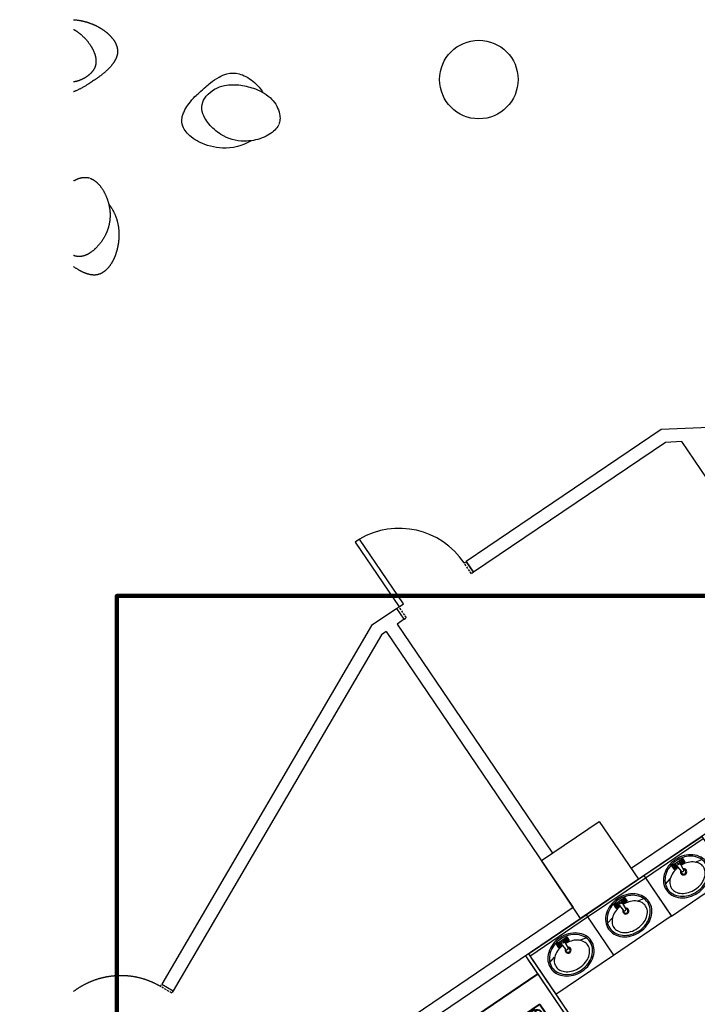
# Model space of a CAD drawing. Extents: x -319356 to 2573807, y 932 to 58832.
# Drawn here: x 159426 to 167194, y 44315 to 55599 of the extents above; entities that cross this region are included whole.
import ezdxf
from ezdxf.xclip import XClip

# ---------------------------------------------------------------- set-up
doc = ezdxf.new("R2010")
doc.units = 0
doc.header["$LTSCALE"] = 24
doc.header["$XCLIPFRAME"] = 0
doc.linetypes.add('11', pattern=[0.15, 0.1, -0.05])
doc.layers.get('0').update_dxf_attribs({"linetype": 'CONTINUOUS'})
for name, color, linetype in [('A-ARCH-001', 1, 'CONTINUOUS'), ('A-FURN-003', 35, 'CONTINUOUS'), ('COLUMN6', 6, 'CONTINUOUS'), ('DOOR', 4, 'CONTINUOUS'), ('DTOILET', 4, 'CONTINUOUS'), ('P_4ARCHI', 1, 'CONTINUOUS'), ('TOILET', 5, 'CONTINUOUS'), ('WALL', 2, 'CONTINUOUS'), ('WC', 5, 'CONTINUOUS'), ('圖框', 250, 'CONTINUOUS')]:
    doc.layers.add(name, color=color, linetype=linetype)
doc.layers.add('BODY', color=7, linetype='CONTINUOUS', lineweight=40)

# ---------------------------------------------------------------- blocks, each defined once
blk = doc.blocks.new('T003-A')
at = {"layer": 'DTOILET'}
for p, q in [((32.5, -8.5), (47.5, -8.5)), ((32.5, -8.5), (32.5, -13.5)), ((32.5, -11), (37.5, -11)), ((33.2, -12.8), (36.8, -9.2)), ((36.8, -12.8), (33.2, -9.2)), ((35, -8.5), (35, -13.5)), ((38.4, -19.6), (37.5, -8.5)), ((41.6, -19.6), (42.5, -8.5)), ((42.5, -11), (47.5, -11)), ((43.2, -12.8), (46.8, -9.2)), ((46.8, -12.8), (43.2, -9.2)), ((45, -8.5), (45, -13.5)), ((47.5, -8.5), (47.5, -13.5)), ((14.8, -22), (22.8, -20)), ((32.5, -13.5), (37.9, -13.5)), ((42.1, -13.5), (47.5, -13.5)), ((57.2, -20), (65.2, -22))]:
    blk.add_line(p, q, dxfattribs=at)
blk.add_lwpolyline([(40, -49.3, 0.082174), (50.4, -47.6, 0.090171), (58.7, -42.9, 0.104396), (64.4, -35.8, 0.117296), (66.3, -28, 0.117296), (64.4, -20.2, 0.104396), (58.7, -13.1, 0.090171), (50.4, -8.4, 0.082174), (40, -6.7, 0.082174), (29.6, -8.4, 0.090171), (21.3, -13.1, 0.104396), (15.6, -20.2, 0.117296), (13.7, -28, 0.117296), (15.6, -35.8, 0.104396), (21.3, -42.9, 0.090171), (29.6, -47.6, 0.082174)], format="xyb", close=True, dxfattribs=at)
for points in [[(37.9, -14.1, 0.056073), (31.3, -15.3, 0.084248), (24.4, -18.7, 0.106469), (19.5, -24.2, 0.130159), (18, -30, 0.130159), (19.5, -35.8, 0.106469), (24.4, -41.3, 0.084248), (31.3, -44.7, 0.073281), (40, -46, 0.073281)], [(40, -46, 0.073281), (48.7, -44.7, 0.084248), (55.6, -41.3, 0.106469), (60.5, -35.8, 0.130159), (62, -30, 0.130159), (60.5, -24.2, 0.106469), (55.6, -18.7, 0.084248), (48.7, -15.3, 0.056073), (42.1, -14.1, 0.073281)]]:
    blk.add_lwpolyline(points, format="xyb", dxfattribs=at)
for centre, radius in [((35, -11), 2.5), ((40.1, -11), 1), ((45, -11), 2.5)]:
    blk.add_circle(centre, radius, dxfattribs=at)
for centre, radius, start, end in [((40, -22), 3.5, 118.7783, 61.2217), ((40, -22), 2.5, 129.0728, 50.9272), ((40, -19.6), 1.63, 180, 0)]:
    blk.add_arc(centre, radius, start, end, dxfattribs=at)
at = {"layer": 'TOILET'}
for p, q in [((0, 0), (0, -56)), ((0, 0), (80, 0)), ((80, 0), (80, -56)), ((0, -3), (80, -3)), ((0, -56), (80, -56))]:
    blk.add_line(p, q, dxfattribs=at)
blk.add_lwpolyline([(40, -51, 0.082174), (50.9, -49.2, 0.090171), (59.8, -44.3, 0.104396), (66, -36.6, 0.117296), (68, -28, 0.117296), (66, -19.4, 0.104396), (59.8, -11.7, 0.090171), (50.9, -6.8, 0.082174), (40, -5, 0.082174), (29.1, -6.8, 0.090171), (20.2, -11.7, 0.104396), (14, -19.4, 0.117296), (12, -28, 0.117296), (14, -36.6, 0.104396), (20.2, -44.3, 0.090171), (29.1, -49.2, 0.082174)], format="xyb", close=True, dxfattribs=at)
blk = doc.blocks.new('*U16')
for p, q in [((0.95, 0), (0.95, 1)), ((0.95, 1), (1, 1)), ((1, 1), (1, 0)), ((1, 0), (0.95, 0))]:
    blk.add_line(p, q)
at = {"color": 0}
blk.add_arc((1.002, -0.001), 1.002, 92.9895, 179.9481, dxfattribs=at)
blk = doc.blocks.new('to1')
at = {"layer": 'BODY'}
blk.add_line((69222.5, 3327.5), (69155.5, 3426.5), dxfattribs=at)
at = {"layer": 'BODY', "extrusion": (-4.54382e-17, -1.13723e-16, -1)}
for p, q in [((69147.7, 3382.6), (69127, 3368.6)), ((69187.3, 3326), (69149.1, 3382.3)), ((69164.9, 3310.9), (69126.8, 3367.2)), ((69171.5, 3341.1), (69150.5, 3372.1)), ((69135.7, 3362.1), (69156.8, 3331.1)), ((69181.2, 3331.9), (69174.1, 3342.3)), ((69174.1, 3342.3), (69178, 3335.8)), ((69161.7, 3318.7), (69154.6, 3329.2)), ((69154.6, 3329.2), (69159.3, 3323.1)), ((69162.5, 3318.6), (69181, 3331.1)), ((69162.7, 3322.5), (69177.3, 3332.4)), ((69164.7, 3324.3), (69174.9, 3331.2)), ((69187, 3324.6), (69166.3, 3310.6))]:
    blk.add_line(p, q, dxfattribs=at)
for centre, radius, start, end in [((-69146.8, 3369.7), 4.4, 73.3472, 145.8896), ((-69148.3, 3381.8), 1, 55.8896, 145.8896), ((-69127.6, 3367.7), 1, 325.8896, 55.8896), ((-69139.4, 3364.6), 4.4, 325.8896, 38.432), ((-69151.1, 3355.3), 19.4, 38.432, 73.3472), ((-69138.4, 3318.7), 40, 145.8896, 158.4616), ((-69189.9, 3353.5), 40, 313.3176, 325.8896), ((-69164.9, 3328.7), 1.5, 325.8896, 48.8355), ((-69183.7, 3307.3), 30, 48.8355, 62.9438), ((-69170.7, 3332.6), 1.5, 62.9438, 145.8896), ((-69173.9, 3332.7), 1.8, 158.4616, 235.8896), ((-69175.9, 3334.5), 2.5, 148.9159, 235.8896), ((-69174.7, 3328.6), 6.6, 162.5574, 218.432), ((-69181.5, 3330.7), 0.6, 342.5574, 43.9877), ((-69180.7, 3331.6), 0.6, 145.8896, 235.8896), ((-69161.3, 3324.6), 2.5, 235.8896, 322.8633), ((-69162.2, 3319.1), 0.6, 235.8896, 325.8896), ((-69163.7, 3325.7), 1.8, 235.8896, 313.3176), ((-69162.7, 3318), 0.6, 67.7916, 129.2219), ((-69167.2, 3323.5), 6.6, 253.3472, 309.2219), ((-69162.9, 3337.9), 21.6, 218.432, 253.3472), ((-69186.4, 3325.5), 1, 145.8896, 235.8896), ((-69165.7, 3311.4), 1, 235.8896, 325.8896)]:
    blk.add_arc(centre, radius, start, end, dxfattribs=at)
at = {"layer": 'DOOR', "color": 2}
for points in [[(69081.7, 3349.9), (69083.4, 3347.4), (69086.7, 3349.7), (69085, 3352.2)], [(69124.3, 3287), (69122.6, 3289.5), (69126, 3291.7), (69127.6, 3289.2)]]:
    blk.add_lwpolyline(points, dxfattribs=at)
at = {"layer": 'WC', "linetype": 'Continuous', "extrusion": (-4.54382e-17, -1.13723e-16, -1)}
for p, q in [((69081.7, 3349.9), (69067.1, 3371.5)), ((69085, 3352.2), (69070.4, 3373.7)), ((69243.2, 3341.5), (69136.4, 3269.2)), ((69239, 3338.7), (69136.4, 3269.2)), ((69245.4, 3338.2), (69138.6, 3265.9)), ((69241.3, 3335.4), (69138.6, 3265.9)), ((69138.6, 3265.9), (69124.3, 3287)), ((69141.9, 3268.1), (69127.6, 3289.2))]:
    blk.add_line(p, q, dxfattribs=at)
at = {"layer": 'WC', "extrusion": (-4.54382e-17, -1.13723e-16, -1)}
for p, q in [((69081.7, 3349.9), (69085, 3352.2)), ((69124.3, 3287), (69127.6, 3289.2))]:
    blk.add_line(p, q, dxfattribs=at)
at = {"layer": 'DOOR', "extrusion": (2.10749e-17, -6.86751e-17, -1), "xscale": 69.99999999997199, "yscale": 69.99999999997199, "zscale": -69.999999999972, "rotation": 55.88464730253867}
blk.add_blockref('*U16', (-69126, 3291.7), dxfattribs=at)
blk = doc.blocks.new('d90')
at = {"layer": 'DOOR'}
for p, q in [((2487.6, 1334.1), (2481.6, 1334.1)), ((2481.6, 1334.1), (2481.6, 1244.3)), ((2487.6, 1244.3), (2487.6, 1334.1)), ((2481.6, 1244.3), (2487.6, 1244.3))]:
    blk.add_line(p, q, dxfattribs=at)
at = {"layer": 'DOOR', "color": 2, "linetype": '11'}
for points in [[(2478.5, 1229.3), (2481.6, 1229.3), (2481.6, 1244.3), (2478.5, 1244.3)], [(2574.6, 1229.3), (2571.6, 1229.3), (2571.6, 1244.3), (2574.6, 1244.3)]]:
    blk.add_lwpolyline(points, dxfattribs=at)
at = {"layer": 'DOOR'}
blk.add_arc((2481.6, 1244.3), 90, 0, 86.1775, dxfattribs=at)
at = {"layer": 'WALL'}
for p, q in [((2478.5, 1229.3), (2478.5, 1244.3)), ((2574.6, 1244.3), (2574.6, 1229.3))]:
    blk.add_line(p, q, dxfattribs=at)
blk = doc.blocks.new('A$C5A0BB99F')
at = {"layer": 'A-ARCH-001'}
for p, q in [((37942, 30909), (37866, 30779)), ((42052, 28503), (37942, 30909)), ((41947, 28391), (37866, 30779)), ((38820, 26191), (36436, 29711)), ((40533, 23394), (36311, 29627)), ((41985, 28335), (38820, 26191)), ((42069, 28211), (39442, 26431)), ((42663, 27334), (42787, 27418)), ((44152, 25135), (42663, 27334)), ((41079, 22856), (39268, 25529)), ((41614, 23221, 0), (44160, 24946))]:
    blk.add_line(p, q, dxfattribs=at)
for points in [[(42249, 28214), (42052, 28503)], [(41985, 28335), (41947, 28391)], [(42124, 28129), (42069, 28211)], [(44160, 24946), (44152, 25135), (42663, 27334)], [(44350, 23988), (44301, 25184), (42787, 27418)]]:
    blk.add_lwpolyline(points, dxfattribs=at)
at = {"layer": 'A-FURN-003'}
for points in [[(48816, 32506, -0.072344), (48867, 32455, -0.056352), (48905, 32391, -0.052875), (48935, 32300, -0.088556), (48943, 32092, -0.141033), (48828, 31838, -0.080224), (48689, 31718, -0.046286), (48617, 31682, -0.104497), (48509, 31663, -0.147527), (48412, 31697, -0.054052), (48370, 31735, -0.168913), (48278, 31959, -0.050149), (48282, 32051, -0.038016), (48302, 32143, -0.050917), (48368, 32303, -0.04893), (48432, 32397, -0.065388), (48513, 32473, -0.137149), (48692, 32537, -0.071584), (48758, 32532, -0.08234), (48808, 32511)], [(48949, 32171, -0.155273), (48984, 31832, -0.100885), (48878, 31579, -0.052643), (48808, 31497, -0.056895), (48743, 31447, -0.076417), (48673, 31420, -0.138022), (48574, 31425, -0.045524), (48531, 31444, -0.034309), (48490, 31470, -0.040165), (48426, 31526, -0.032782), (48358, 31605, -0.011193), (48319, 31659, -0.009421), (48262, 31744, -0.013403), (48226, 31803, -0.041987), (48174, 31910, -0.060107), (48151, 32004, -0.131863), (48171, 32142, -0.057833), (48211, 32215, -0.096129), (48356, 32348, -0.032713), (48421, 32383)], [(46885, 31517, -0.155273), (46565, 31401, -0.100885), (46294, 31442, -0.052643), (46197, 31490, -0.056895), (46133, 31542, -0.076417), (46089, 31602, -0.138022), (46070, 31700, -0.045524), (46078, 31746, -0.034309), (46093, 31792, -0.040165), (46132, 31869, -0.032782), (46193, 31954, -0.011193), (46235, 32004, -0.009421), (46304, 32080, -0.013403), (46352, 32130, -0.041987), (46444, 32205, -0.060107), (46529, 32251, -0.131863), (46668, 32265, -0.057833), (46748, 32243, -0.096129), (46913, 32135, -0.032713), (46962, 32081)], [(47178, 31728, -0.072344), (47140, 31665, -0.056352), (47088, 31613, -0.052875), (47006, 31562, -0.088556), (46807, 31504, -0.141033), (46532, 31553, -0.080224), (46382, 31660, -0.046286), (46330, 31721, -0.104497), (46285, 31821, -0.147527), (46295, 31924, -0.054052), (46321, 31973, -0.168913), (46516, 32116, -0.050149), (46607, 32135, -0.038016), (46701, 32138, -0.050917), (46872, 32112, -0.04893), (46978, 32074, -0.065388), (47072, 32013, -0.137149), (47178, 31856, -0.071584), (47189, 31790, -0.08234), (47181, 31736)], [(47609, 29884, -0.155273), (47525, 30214, -0.100885), (47594, 30480, -0.052643), (47652, 30571, -0.056895), (47710, 30629, -0.076417), (47774, 30667, -0.138022), (47874, 30676, -0.045524), (47918, 30663, -0.034309), (47963, 30643, -0.040165), (48035, 30596, -0.032782), (48114, 30528, -0.011193), (48159, 30480, -0.009421), (48228, 30404, -0.013403), (48272, 30351, -0.041987), (48338, 30252, -0.060107), (48375, 30163, -0.131863), (48375, 30023, -0.057833), (48345, 29945, -0.096129), (48221, 29793, -0.032713), (48162, 29749)], [(47788, 29571, -0.072344), (47730, 29614, -0.056352), (47683, 29672, -0.052875), (47641, 29758, -0.088556), (47603, 29963, -0.141033), (47681, 30231, -0.080224), (47802, 30370, -0.046286), (47868, 30415, -0.104497), (47972, 30449, -0.147527), (48073, 30429, -0.054052), (48119, 30398, -0.168913), (48242, 30189, -0.050149), (48251, 30097, -0.038016), (48245, 30003, -0.050917), (48202, 29836, -0.04893), (48153, 29734, -0.065388), (48083, 29647, -0.137149), (47915, 29558, -0.071584), (47849, 29554, -0.08234), (47796, 29567)]]:
    blk.add_lwpolyline(points, format="xyb", dxfattribs=at)
at = {"layer": 'COLUMN6', "elevation": 0}
blk.add_lwpolyline([(39144, 25445), (38696, 26107), (39358, 26556), (39807, 25893)], close=True, dxfattribs=at)
at = {"layer": 'COLUMN6'}
blk.add_circle((48310, 27274), 450, dxfattribs=at)
at = {"layer": 'A-ARCH-001', "xscale": 10, "yscale": 10, "zscale": 10}
blk.add_blockref('to1', (-654164, -6676), dxfattribs=at)
at = {"layer": 'DOOR'}
for p, xscale, yscale, zscale, rotation in [((9437, 33173), 9.999999999999998, 9.999999999999998, 9.999999999999998, 329.6631153613117), ((18047, 41756), 10, 10, 10, 304.1121090400333)]:
    blk.add_blockref('d90', p, dxfattribs=dict(at, xscale=xscale, yscale=yscale, zscale=zscale, rotation=rotation))
at = {"layer": 'WC', "linetype": 'Continuous', "extrusion": (8.34073e-17, -8.96706e-17, -1), "xscale": -10, "yscale": 10, "zscale": 10, "rotation": 55.88785498290692}
for p in [(-38290, 26706, 0), (-38739, 26044, 0), (-39187, 25381, 0)]:
    blk.add_blockref('T003-A', p, dxfattribs=at)

msp = doc.modelspace()

# ---------------------------------------------------------------- linework, layer by layer
at = {"layer": '圖框', "color": 111, "lineweight": 200}
msp.add_lwpolyline([(160540, 4305), (223739, 4305), (223739, 48995), (160540, 48995)], close=True, dxfattribs=at)

# ---------------------------------------------------------------- block references
at = {"layer": 'P_4ARCHI'}
ref = msp.add_blockref('A$C5A0BB99F', (191964, 6603, 660), dxfattribs=dict(at, rotation=90))
XClip(ref).set_block_clipping_path([(-735.933377319, -35077.4985671409), (49324.451054495, 31920.60992055)])

doc.saveas('drawing.dxf')
